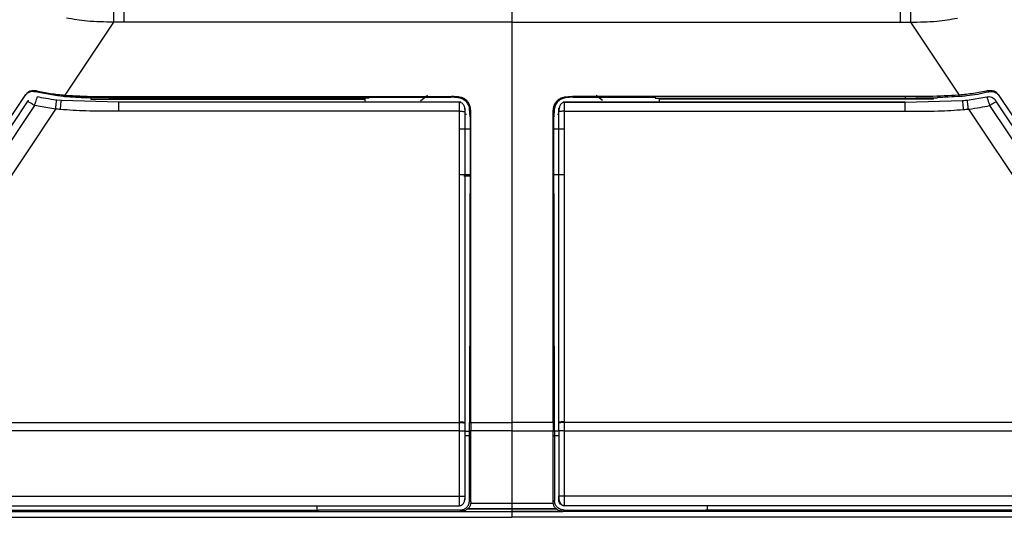
# Model space of a CAD drawing. Units: millimetres. Extents: x -695 to 720, y -1655 to -72.
# Drawn here: x -18 to 18, y -1114 to -1095 of the extents above; entities that cross this region are included whole.
import ezdxf

# ---------------------------------------------------------------- set-up
doc = ezdxf.new("R2010")
doc.units = ezdxf.units.MM

msp = doc.modelspace()

# ---------------------------------------------------------------- linework, layer by layer
at = {"color": 7, "linetype": 'Continuous', "lineweight": 25}
for p, q in [((-14.904, -1095.51), (-16.681, -1098.178)), ((-0.365, -1095.51), (-0.365, -1113.066)), ((14.174, -1095.51), (15.951, -1098.178)), ((-26.066, -1110.098), (-18.112, -1098.157)), ((-16.957, -1098.203), (-17.763, -1098.059)), ((-16.685, -1098.222), (-16.681, -1098.178)), ((-3.709, -1098.384), (-3.446, -1098.178)), ((2.701, -1098.172), (2.941, -1098.358)), ((15.955, -1098.222), (15.951, -1098.178)), ((17.382, -1098.157), (25.336, -1110.098)), ((-25.749, -1109.984), (-18.047, -1098.421)), ((-16.812, -1098.374), (-16.98, -1098.357)), ((-16.742, -1098.225), (-16.957, -1098.203)), ((-14.719, -1098.434), (-16.812, -1098.374)), ((-15.893, -1098.264), (-16.685, -1098.226)), ((-16.685, -1098.226), (-15.893, -1098.271)), ((-15.741, -1098.321), (-5.741, -1098.321)), ((-2.231, -1098.434), (-14.719, -1098.434)), ((-14.717, -1098.228), (-2.571, -1098.228)), ((-14.717, -1098.228), (-14.717, -1098.281)), ((-5.593, -1098.281), (-14.717, -1098.281)), ((-5.741, -1098.281), (-5.741, -1098.434)), ((-5.593, -1098.281), (-5.593, -1098.256)), ((-2.571, -1098.228), (-2.599, -1098.256)), ((-2.338, -1098.269), (-2.599, -1098.256)), ((13.99, -1098.434), (1.501, -1098.434)), ((1.869, -1098.256), (1.575, -1098.275)), ((13.987, -1098.228), (1.842, -1098.228)), ((1.842, -1098.228), (1.869, -1098.256)), ((4.864, -1098.256), (4.864, -1098.281)), ((4.864, -1098.281), (5.01, -1098.281)), ((5.01, -1098.281), (5.009, -1098.281)), ((5.012, -1098.281), (5.012, -1098.434)), ((15.012, -1098.321), (5.012, -1098.321)), ((13.987, -1098.228), (13.987, -1098.281)), ((13.99, -1098.434), (16.082, -1098.374)), ((15.009, -1098.274), (15.009, -1098.275)), ((15.955, -1098.226), (15.164, -1098.264)), ((15.955, -1098.226), (15.164, -1098.271)), ((15.164, -1098.271), (15.164, -1098.264)), ((16.012, -1098.225), (15.956, -1098.23)), ((16.25, -1098.357), (16.964, -1098.239)), ((25.02, -1109.984), (17.318, -1098.421)), ((-17.796, -1098.555), (-25.499, -1110.118)), ((-17.022, -1098.685), (-24.643, -1110.127)), ((-17.022, -1098.685), (-17.796, -1098.555)), ((-2.07, -1110.127), (-2.07, -1098.788)), ((-2.07, -1098.868), (-2.028, -1098.868)), ((-1.892, -1098.964), (-1.911, -1098.669)), ((1.177, -1098.697), (1.163, -1098.964)), ((1.298, -1098.868), (1.341, -1098.868)), ((1.34, -1110.127), (1.341, -1098.788)), ((16.292, -1098.685), (23.914, -1110.127)), ((17.067, -1098.555), (24.769, -1110.118)), ((-1.892, -1098.964), (-1.914, -1110.127)), ((1.134, -1110.127), (1.134, -1098.935)), ((1.184, -1110.127), (1.163, -1098.964)), ((-1.893, -1099.418), (-2.281, -1099.418)), ((1.551, -1099.418), (1.164, -1099.418)), ((-2.28, -1101.068), (-1.897, -1101.068)), ((-2.118, -1101.118), (-1.897, -1101.118)), ((1.167, -1101.068), (1.551, -1101.068)), ((-24.643, -1110.127), (-2.28, -1110.127)), ((-2.28, -1110.426), (-2.28, -1110.127)), ((-1.913, -1110.43), (-1.914, -1110.127)), ((-1.914, -1110.127), (-1.863, -1110.127)), ((1.134, -1110.127), (1.132, -1110.426)), ((1.184, -1110.127), (1.134, -1110.127)), ((1.183, -1110.428), (1.184, -1110.127)), ((1.34, -1110.426), (1.34, -1110.15)), ((1.551, -1110.426), (1.551, -1110.127)), ((23.914, -1110.127), (1.551, -1110.127)), ((-2.28, -1112.82), (-2.28, -1110.426)), ((-2.07, -1112.82), (-2.07, -1110.426)), ((-2.07, -1110.441), (-1.913, -1110.441)), ((-1.913, -1110.618), (-2.07, -1110.618)), ((-1.862, -1110.426), (-1.862, -1110.426)), ((-1.862, -1113.026), (-1.862, -1110.426)), ((1.132, -1110.426), (1.133, -1110.426)), ((1.132, -1113.026), (1.132, -1110.426)), ((1.34, -1110.618), (1.132, -1110.618)), ((1.133, -1110.426), (1.183, -1110.428)), ((1.183, -1110.428), (1.183, -1112.976)), ((1.34, -1110.441), (1.183, -1110.441)), ((1.34, -1110.426), (1.34, -1112.82)), ((1.551, -1112.82), (1.551, -1110.426)), ((-24.406, -1112.82), (-2.28, -1112.82)), ((23.676, -1112.82), (1.551, -1112.82)), ((-24.406, -1113.17), (-2.285, -1113.17)), ((-7.491, -1113.17), (-7.491, -1113.324)), ((-1.913, -1112.975), (-1.862, -1113.026)), ((-1.864, -1113.066), (1.135, -1113.066)), ((23.676, -1113.17), (1.555, -1113.17)), ((6.762, -1113.17), (6.762, -1113.324)), ((-2.264, -1113.324), (-2.265, -1113.324)), ((-2.218, -1113.37), (-2.264, -1113.326)), ((-2.218, -1113.37), (1.489, -1113.37)), ((-1.986, -1113.282), (1.257, -1113.282)), ((1.249, -1113.28), (-1.979, -1113.28)), ((-0.365, -1113.28), (-0.365, -1113.373)), ((1.534, -1113.326), (1.489, -1113.37)), ((1.534, -1113.324), (1.535, -1113.324))]:
    msp.add_line(p, q, dxfattribs=at)
at = {"color": 7, "linetype": 'Continuous', "lineweight": 25, "flags": 128}
for points in [[(-0.365, -1095.51), (-8.298, -1095.51), (-14.531, -1095.51)], [(-0.365, -1095.51), (7.568, -1095.51), (13.801, -1095.51)], [(-17.735, -1098.011), (-17.748, -1098.031), (-17.761, -1098.051)], [(17.032, -1098.051), (17.018, -1098.031), (17.005, -1098.011)], [(-15.893, -1098.264), (-15.893, -1098.268), (-15.893, -1098.271)], [(-15.741, -1098.275), (-15.741, -1098.301), (-15.741, -1098.321)], [(-2.285, -1098.434), (-5.594, -1098.434), (-8.798, -1098.434), (-11.621, -1098.434), (-14.719, -1098.434)], [(-5.593, -1098.256), (-3.916, -1098.256), (-2.599, -1098.256)], [(1.555, -1098.434), (4.864, -1098.434), (8.068, -1098.434), (10.891, -1098.434), (13.99, -1098.434)], [(1.869, -1098.256), (3.546, -1098.256), (4.864, -1098.256)], [(5.009, -1098.281), (10.036, -1098.281), (13.987, -1098.281)], [(15.012, -1098.275), (15.012, -1098.301), (15.012, -1098.321)], [(-2.281, -1098.765), (-5.591, -1098.765), (-8.796, -1098.765), (-11.62, -1098.765), (-14.719, -1098.765)], [(-2.28, -1110.103), (-2.28, -1103.738), (-2.281, -1098.765)], [(1.551, -1110.103), (1.55, -1103.738), (1.551, -1098.765)], [(1.551, -1098.765), (4.861, -1098.765), (8.066, -1098.765), (10.89, -1098.765), (13.99, -1098.765)], [(-1.892, -1098.964), (-1.876, -1098.948), (-1.864, -1098.935)], [(-1.863, -1110.127), (-1.863, -1103.86), (-1.864, -1098.935)], [(1.163, -1098.964), (1.147, -1098.948), (1.134, -1098.935)], [(-2.28, -1110.426), (-14.804, -1110.427), (-24.644, -1110.427)], [(-1.913, -1112.975), (-1.913, -1111.554), (-1.913, -1110.43)], [(-0.365, -1110.427), (-1.203, -1110.427), (-1.862, -1110.426)], [(-0.365, -1110.427), (0.474, -1110.427), (1.132, -1110.426)], [(1.551, -1110.426), (14.074, -1110.427), (23.914, -1110.427)], [(1.132, -1113.026), (1.161, -1112.998), (1.183, -1112.976)], [(-24.411, -1113.587), (-10.945, -1113.587), (-0.365, -1113.587)], [(-24.403, -1113.373), (-10.944, -1113.373), (-0.365, -1113.373)], [(-22.551, -1113.324), (-18.706, -1113.324), (-14.385, -1113.324), (-7.426, -1113.324)], [(-2.265, -1113.324), (-5.155, -1113.324), (-7.426, -1113.324)], [(23.674, -1113.373), (10.214, -1113.373), (-0.365, -1113.373)], [(23.682, -1113.587), (10.216, -1113.587), (-0.365, -1113.587)], [(1.535, -1113.324), (4.425, -1113.324), (6.696, -1113.324)], [(21.821, -1113.324), (17.976, -1113.324), (13.656, -1113.324), (6.696, -1113.324)]]:
    msp.add_lwpolyline(points, dxfattribs=at)
at = {"color": 7, "linetype": 'Continuous', "lineweight": 25}
for points, knots in [([(-14.902, -1095.096), (-14.903, -1095.12), (-14.903, -1095.166), (-14.903, -1095.303), (-14.904, -1095.431), (-14.904, -1095.51)], [0, 0, 0, 0, 0.287016, 0.558528, 1, 1, 1, 1]), ([(-14.531, -1095.097), (-14.531, -1095.12), (-14.531, -1095.166), (-14.531, -1095.302), (-14.531, -1095.431), (-14.531, -1095.51)], [0, 0, 0, 0, 0.287087, 0.558573, 1, 1, 1, 1]), ([(-0.365, -1095.097), (-0.365, -1095.118), (-0.365, -1095.159), (-0.365, -1095.253), (-0.365, -1095.377), (-0.365, -1095.465), (-0.365, -1095.51)], [0, 0, 0, 0, 0.256543, 0.5, 0.743457, 1, 1, 1, 1]), ([(13.801, -1095.097), (13.801, -1095.12), (13.801, -1095.166), (13.801, -1095.302), (13.801, -1095.431), (13.801, -1095.51)], [0, 0, 0, 0, 0.287087, 0.558573, 1, 1, 1, 1]), ([(14.173, -1095.096), (14.173, -1095.12), (14.173, -1095.166), (14.174, -1095.303), (14.174, -1095.431), (14.174, -1095.51)], [0, 0, 0, 0, 0.287016, 0.558528, 1, 1, 1, 1]), ([(-14.904, -1095.51), (-15.228, -1095.508), (-15.807, -1095.506), (-16.376, -1095.406), (-16.627, -1095.361)], [0, 0, 0, 0, 0.5604141, 1, 1, 1, 1]), ([(-14.531, -1095.51), (-14.601, -1095.51), (-14.725, -1095.51), (-14.849, -1095.51), (-14.904, -1095.51)], [0, 0, 0, 0, 0.5602253, 1, 1, 1, 1]), ([(13.801, -1095.51), (13.871, -1095.51), (13.995, -1095.51), (14.12, -1095.51), (14.174, -1095.51)], [0, 0, 0, 0, 0.560225, 1, 1, 1, 1]), ([(14.174, -1095.51), (14.499, -1095.508), (15.077, -1095.506), (15.646, -1095.406), (15.897, -1095.361)], [0, 0, 0, 0, 0.560414, 1, 1, 1, 1]), ([(-17.765, -1098.058), (-17.8, -1098.052), (-17.871, -1098.041), (-17.976, -1098.065), (-18.072, -1098.116), (-18.117, -1098.172), (-18.14, -1098.199)], [0, 0, 0, 0, 0.250507, 0.499917, 0.749716, 1, 1, 1, 1]), ([(-18.112, -1098.157), (-18.089, -1098.128), (-18.044, -1098.073), (-17.949, -1098.02), (-17.842, -1097.995), (-17.771, -1098.006), (-17.735, -1098.011)], [0, 0, 0, 0, 0.250157, 0.499284, 0.749135, 1, 1, 1, 1]), ([(-17.735, -1098.011), (-17.561, -1098.05), (-17.213, -1098.126), (-16.858, -1098.16), (-16.681, -1098.178)], [0, 0, 0, 0, 0.500148, 1, 1, 1, 1]), ([(-16.681, -1098.178), (-16.318, -1098.197), (-15.664, -1098.233), (-15.009, -1098.23), (-14.717, -1098.228)], [0, 0, 0, 0, 0.554092, 1, 1, 1, 1]), ([(15.951, -1098.178), (15.589, -1098.197), (14.934, -1098.233), (14.279, -1098.23), (13.987, -1098.228)], [0, 0, 0, 0, 0.554092, 1, 1, 1, 1]), ([(17.005, -1098.011), (16.831, -1098.05), (16.483, -1098.126), (16.129, -1098.16), (15.951, -1098.178)], [0, 0, 0, 0, 0.500148, 1, 1, 1, 1]), ([(16.226, -1098.195), (16.362, -1098.178), (16.633, -1098.143), (16.899, -1098.081), (17.032, -1098.051)], [0, 0, 0, 0, 0.499881, 1, 1, 1, 1]), ([(17.005, -1098.011), (17.041, -1098.006), (17.112, -1097.994), (17.218, -1098.02), (17.314, -1098.072), (17.359, -1098.128), (17.382, -1098.157)], [0, 0, 0, 0, 0.250127, 0.499293, 0.749157, 1, 1, 1, 1]), ([(17.032, -1098.051), (17.067, -1098.045), (17.139, -1098.034), (17.247, -1098.059), (17.344, -1098.114), (17.389, -1098.171), (17.411, -1098.199)], [0, 0, 0, 0, 0.244336, 0.500615, 0.756557, 1, 1, 1, 1]), ([(-18.047, -1098.421), (-18.042, -1098.413), (-18.031, -1098.396), (-18.019, -1098.378), (-18.011, -1098.367), (-18.011, -1098.365), (-18.01, -1098.365)], [0, 0, 0, 0, 0.2802828, 0.5599198, 0.7800735, 1, 1, 1, 1]), ([(-17.796, -1098.555), (-17.827, -1098.535), (-17.89, -1098.495), (-17.973, -1098.447), (-18.032, -1098.419), (-18.042, -1098.42), (-18.047, -1098.421)], [0, 0, 0, 0, 0.240815, 0.500001, 0.759186, 1, 1, 1, 1]), ([(-17.694, -1098.239), (-17.696, -1098.243), (-17.7, -1098.252), (-17.724, -1098.324), (-17.757, -1098.429), (-17.783, -1098.513), (-17.796, -1098.555)], [0, 0, 0, 0, 0.257779, 0.509618, 0.755915, 1, 1, 1, 1]), ([(-16.98, -1098.357), (-17.114, -1098.34), (-17.354, -1098.31), (-17.59, -1098.261), (-17.694, -1098.239)], [0, 0, 0, 0, 0.561593, 1, 1, 1, 1]), ([(-17.022, -1098.685), (-17.016, -1098.635), (-17.004, -1098.535), (-16.991, -1098.428), (-16.982, -1098.366), (-16.981, -1098.36), (-16.98, -1098.357)], [0, 0, 0, 0, 0.2796523, 0.5593291, 0.7796642, 1, 1, 1, 1]), ([(-16.846, -1098.703), (-16.841, -1098.653), (-16.832, -1098.553), (-16.821, -1098.446), (-16.814, -1098.384), (-16.812, -1098.377), (-16.812, -1098.374)], [0, 0, 0, 0, 0.279654, 0.559331, 0.779665, 1, 1, 1, 1]), ([(-16.741, -1098.217), (-16.732, -1098.218), (-16.713, -1098.22), (-16.694, -1098.221), (-16.685, -1098.222)], [0, 0, 0, 0, 0.499967, 1, 1, 1, 1]), ([(-14.717, -1098.281), (-14.913, -1098.281), (-15.305, -1098.282), (-15.697, -1098.275), (-15.893, -1098.271)], [0, 0, 0, 0, 0.500006, 1, 1, 1, 1]), ([(-14.719, -1098.765), (-14.719, -1098.72), (-14.719, -1098.63), (-14.719, -1098.521), (-14.719, -1098.447), (-14.719, -1098.438), (-14.719, -1098.434)], [0, 0, 0, 0, 0.249994, 0.5, 0.750006, 1, 1, 1, 1]), ([(-1.864, -1098.935), (-1.864, -1098.809), (-1.864, -1098.64), (-1.947, -1098.454), (-2.02, -1098.365), (-2.115, -1098.297), (-2.299, -1098.229), (-2.458, -1098.229), (-2.571, -1098.228)], [0, 0, 0, 0, 0.313689, 0.423302, 0.508979, 0.60403, 0.715298, 1, 1, 1, 1]), ([(-2.04, -1098.406), (-2.061, -1098.388), (-2.103, -1098.351), (-2.202, -1098.299), (-2.284, -1098.281), (-2.338, -1098.269)], [0, 0, 0, 0, 0.248615, 0.499283, 1, 1, 1, 1]), ([(-2.281, -1098.765), (-2.281, -1098.72), (-2.282, -1098.63), (-2.283, -1098.521), (-2.284, -1098.447), (-2.285, -1098.438), (-2.285, -1098.434)], [0, 0, 0, 0, 0.249994, 0.5, 0.750006, 1, 1, 1, 1]), ([(-2.074, -1098.783), (-2.077, -1098.718), (-2.081, -1098.633), (-2.125, -1098.54), (-2.163, -1098.492), (-2.217, -1098.453), (-2.261, -1098.444), (-2.284, -1098.44)], [0, 0, 0, 0, 0.4157855, 0.5433235, 0.6836137, 0.8360918, 1, 1, 1, 1]), ([(-1.911, -1098.669), (-1.923, -1098.621), (-1.947, -1098.523), (-2.009, -1098.445), (-2.04, -1098.406)], [0, 0, 0, 0, 0.502581, 1, 1, 1, 1]), ([(1.134, -1098.935), (1.134, -1098.817), (1.134, -1098.654), (1.209, -1098.466), (1.291, -1098.361), (1.411, -1098.281), (1.601, -1098.228), (1.748, -1098.228), (1.842, -1098.228)], [0, 0, 0, 0, 0.296856, 0.406635, 0.508961, 0.629452, 0.764271, 1, 1, 1, 1]), ([(1.312, -1098.405), (1.294, -1098.425), (1.258, -1098.466), (1.206, -1098.563), (1.188, -1098.643), (1.177, -1098.697)], [0, 0, 0, 0, 0.248633, 0.499215, 1, 1, 1, 1]), ([(1.575, -1098.275), (1.526, -1098.287), (1.429, -1098.311), (1.351, -1098.374), (1.312, -1098.405)], [0, 0, 0, 0, 0.502708, 1, 1, 1, 1]), ([(1.554, -1098.44), (1.537, -1098.441), (1.503, -1098.444), (1.458, -1098.466), (1.422, -1098.498), (1.384, -1098.555), (1.362, -1098.63), (1.349, -1098.716), (1.346, -1098.761), (1.344, -1098.783)], [0, 0, 0, 0, 0.1065069, 0.2138375, 0.3279237, 0.4507445, 0.7170205, 0.8574818, 1, 1, 1, 1]), ([(1.551, -1098.765), (1.551, -1098.72), (1.551, -1098.629), (1.552, -1098.521), (1.553, -1098.447), (1.555, -1098.438), (1.555, -1098.434)], [0, 0, 0, 0, 0.250753, 0.500949, 0.75062, 1, 1, 1, 1]), ([(13.987, -1098.281), (14.157, -1098.281), (14.498, -1098.281), (14.838, -1098.277), (15.009, -1098.274)], [0, 0, 0, 0, 0.500006, 1, 1, 1, 1]), ([(13.99, -1098.765), (13.99, -1098.72), (13.99, -1098.63), (13.99, -1098.521), (13.99, -1098.447), (13.99, -1098.438), (13.99, -1098.434)], [0, 0, 0, 0, 0.249994, 0.5, 0.750006, 1, 1, 1, 1]), ([(15.009, -1098.275), (15.035, -1098.274), (15.086, -1098.273), (15.138, -1098.272), (15.164, -1098.271)], [0, 0, 0, 0, 0.499999, 1, 1, 1, 1]), ([(16.011, -1098.217), (16.047, -1098.214), (16.119, -1098.207), (16.191, -1098.199), (16.226, -1098.195)], [0, 0, 0, 0, 0.500033, 1, 1, 1, 1]), ([(16.082, -1098.374), (16.113, -1098.371), (16.169, -1098.366), (16.225, -1098.36), (16.25, -1098.357)], [0, 0, 0, 0, 0.5602836, 1, 1, 1, 1]), ([(16.117, -1098.703), (16.112, -1098.653), (16.102, -1098.553), (16.091, -1098.446), (16.084, -1098.384), (16.083, -1098.377), (16.082, -1098.374)], [0, 0, 0, 0, 0.279653, 0.55933, 0.779664, 1, 1, 1, 1]), ([(16.292, -1098.685), (16.286, -1098.635), (16.275, -1098.535), (16.261, -1098.428), (16.253, -1098.366), (16.251, -1098.36), (16.25, -1098.357)], [0, 0, 0, 0, 0.279653, 0.55933, 0.779665, 1, 1, 1, 1]), ([(16.964, -1098.239), (16.994, -1098.235), (17.054, -1098.226), (17.144, -1098.249), (17.224, -1098.294), (17.262, -1098.342), (17.28, -1098.365)], [0, 0, 0, 0, 0.24422, 0.499998, 0.755778, 1, 1, 1, 1]), ([(16.964, -1098.239), (16.966, -1098.243), (16.97, -1098.252), (16.994, -1098.324), (17.027, -1098.429), (17.054, -1098.513), (17.067, -1098.555)], [0, 0, 0, 0, 0.257779, 0.509618, 0.755915, 1, 1, 1, 1]), ([(17.067, -1098.555), (17.097, -1098.535), (17.16, -1098.495), (17.243, -1098.447), (17.302, -1098.419), (17.313, -1098.42), (17.318, -1098.421)], [0, 0, 0, 0, 0.240815, 0.5, 0.759185, 1, 1, 1, 1]), ([(17.318, -1098.421), (17.312, -1098.413), (17.301, -1098.396), (17.289, -1098.378), (17.282, -1098.367), (17.281, -1098.365), (17.28, -1098.365)], [0, 0, 0, 0, 0.280283, 0.55992, 0.780073, 1, 1, 1, 1]), ([(-16.846, -1098.703), (-16.879, -1098.7), (-16.938, -1098.694), (-16.996, -1098.688), (-17.022, -1098.685)], [0, 0, 0, 0, 0.5598024, 1, 1, 1, 1]), ([(-14.719, -1098.765), (-15.121, -1098.767), (-15.831, -1098.77), (-16.539, -1098.723), (-16.846, -1098.703)], [0, 0, 0, 0, 0.565968, 1, 1, 1, 1]), ([(-2.281, -1098.765), (-2.253, -1098.765), (-2.197, -1098.766), (-2.127, -1098.771), (-2.079, -1098.779), (-2.073, -1098.785), (-2.07, -1098.788)], [0, 0, 0, 0, 0.249991, 0.499999, 0.750008, 1, 1, 1, 1]), ([(-2.07, -1098.788), (-2.07, -1098.766), (-2.071, -1098.723), (-2.071, -1098.677), (-2.072, -1098.65), (-2.073, -1098.648), (-2.073, -1098.647)], [0, 0, 0, 0, 0.281641, 0.561393, 0.780908, 1, 1, 1, 1]), ([(1.341, -1098.788), (1.341, -1098.766), (1.341, -1098.723), (1.341, -1098.677), (1.342, -1098.65), (1.343, -1098.648), (1.343, -1098.647)], [0, 0, 0, 0, 0.281641, 0.561393, 0.780908, 1, 1, 1, 1]), ([(1.551, -1098.765), (1.523, -1098.765), (1.467, -1098.766), (1.397, -1098.771), (1.349, -1098.779), (1.343, -1098.785), (1.341, -1098.788)], [0, 0, 0, 0, 0.249992, 0.5, 0.750008, 1, 1, 1, 1]), ([(13.99, -1098.765), (14.391, -1098.767), (15.101, -1098.77), (15.809, -1098.723), (16.117, -1098.703)], [0, 0, 0, 0, 0.565968, 1, 1, 1, 1]), ([(16.117, -1098.703), (16.149, -1098.7), (16.208, -1098.694), (16.266, -1098.688), (16.292, -1098.685)], [0, 0, 0, 0, 0.559802, 1, 1, 1, 1]), ([(16.292, -1098.685), (16.437, -1098.667), (16.697, -1098.634), (16.954, -1098.579), (17.067, -1098.555)], [0, 0, 0, 0, 0.559009, 1, 1, 1, 1]), ([(-2.28, -1110.127), (-2.28, -1110.122), (-2.28, -1110.115), (-2.28, -1110.107), (-2.28, -1110.103)], [0, 0, 0, 0, 0.5598899, 1, 1, 1, 1]), ([(-2.28, -1110.103), (-2.252, -1110.104), (-2.197, -1110.104), (-2.127, -1110.11), (-2.078, -1110.118), (-2.073, -1110.124), (-2.07, -1110.127)], [0, 0, 0, 0, 0.249992, 0.5, 0.750008, 1, 1, 1, 1]), ([(-2.28, -1110.127), (-2.253, -1110.127), (-2.197, -1110.128), (-2.127, -1110.133), (-2.078, -1110.141), (-2.073, -1110.147), (-2.07, -1110.15)], [0, 0, 0, 0, 0.249992, 0.5, 0.750008, 1, 1, 1, 1]), ([(-2.07, -1110.15), (-2.07, -1110.146), (-2.07, -1110.138), (-2.07, -1110.13), (-2.07, -1110.127)], [0, 0, 0, 0, 0.559769, 1, 1, 1, 1]), ([(-2.07, -1110.426), (-2.07, -1110.375), (-2.07, -1110.283), (-2.07, -1110.191), (-2.07, -1110.15)], [0, 0, 0, 0, 0.557446, 1, 1, 1, 1]), ([(-1.863, -1110.127), (-1.863, -1110.183), (-1.863, -1110.283), (-1.862, -1110.382), (-1.862, -1110.426)], [0, 0, 0, 0, 0.559924, 1, 1, 1, 1]), ([(-1.863, -1110.127), (-1.584, -1110.127), (-1.084, -1110.127), (-0.585, -1110.127), (-0.365, -1110.127)], [0, 0, 0, 0, 0.5599991, 1, 1, 1, 1]), ([(1.134, -1110.127), (0.854, -1110.127), (0.354, -1110.127), (-0.145, -1110.127), (-0.365, -1110.127)], [0, 0, 0, 0, 0.559999, 1, 1, 1, 1]), ([(1.551, -1110.103), (1.523, -1110.104), (1.467, -1110.104), (1.397, -1110.11), (1.349, -1110.118), (1.343, -1110.124), (1.34, -1110.127)], [0, 0, 0, 0, 0.2499917, 0.5, 0.7500084, 1, 1, 1, 1]), ([(1.551, -1110.127), (1.523, -1110.127), (1.467, -1110.128), (1.397, -1110.133), (1.349, -1110.141), (1.343, -1110.147), (1.34, -1110.15)], [0, 0, 0, 0, 0.249992, 0.5, 0.750008, 1, 1, 1, 1]), ([(1.34, -1110.15), (1.34, -1110.146), (1.34, -1110.138), (1.34, -1110.13), (1.34, -1110.127)], [0, 0, 0, 0, 0.559769, 1, 1, 1, 1]), ([(1.551, -1110.127), (1.551, -1110.122), (1.551, -1110.115), (1.551, -1110.107), (1.551, -1110.103)], [0, 0, 0, 0, 0.55989, 1, 1, 1, 1]), ([(-2.28, -1110.426), (-2.253, -1110.426), (-2.197, -1110.426), (-2.127, -1110.426), (-2.078, -1110.426), (-2.073, -1110.426), (-2.07, -1110.426)], [0, 0, 0, 0, 0.2499916, 0.5, 0.7500084, 1, 1, 1, 1]), ([(-1.862, -1110.426), (-1.872, -1110.429), (-1.889, -1110.432), (-1.905, -1110.431), (-1.913, -1110.43)], [0, 0, 0, 0, 0.5599964, 1, 1, 1, 1]), ([(1.551, -1110.426), (1.519, -1110.426), (1.457, -1110.426), (1.388, -1110.426), (1.347, -1110.426), (1.342, -1110.426), (1.34, -1110.426)], [0, 0, 0, 0, 0.279596, 0.559229, 0.779613, 1, 1, 1, 1]), ([(-2.285, -1113.17), (-2.284, -1113.169), (-2.284, -1113.165), (-2.283, -1113.136), (-2.282, -1113.094), (-2.281, -1113.029), (-2.281, -1112.936), (-2.28, -1112.856), (-2.28, -1112.82)], [0, 0, 0, 0, 0.156193, 0.303544, 0.442044, 0.571689, 0.803398, 1, 1, 1, 1]), ([(-2.284, -1113.164), (-2.267, -1113.162), (-2.233, -1113.159), (-2.188, -1113.137), (-2.152, -1113.104), (-2.114, -1113.046), (-2.091, -1112.969), (-2.079, -1112.884), (-2.075, -1112.841), (-2.074, -1112.82)], [0, 0, 0, 0, 0.10729, 0.215697, 0.331198, 0.455455, 0.722373, 0.861067, 1, 1, 1, 1]), ([(-2.28, -1112.82), (-2.253, -1112.82), (-2.197, -1112.82), (-2.127, -1112.82), (-2.078, -1112.82), (-2.073, -1112.82), (-2.07, -1112.82)], [0, 0, 0, 0, 0.249992, 0.5, 0.750008, 1, 1, 1, 1]), ([(-2.073, -1112.958), (-2.072, -1112.956), (-2.071, -1112.952), (-2.071, -1112.915), (-2.07, -1112.868), (-2.07, -1112.836), (-2.07, -1112.82)], [0, 0, 0, 0, 0.279636, 0.558878, 0.779153, 1, 1, 1, 1]), ([(1.551, -1112.82), (1.523, -1112.82), (1.467, -1112.82), (1.397, -1112.82), (1.349, -1112.82), (1.343, -1112.82), (1.34, -1112.82)], [0, 0, 0, 0, 0.24997, 0.499969, 0.749986, 1, 1, 1, 1]), ([(1.343, -1112.958), (1.342, -1112.956), (1.342, -1112.952), (1.341, -1112.915), (1.34, -1112.868), (1.34, -1112.836), (1.34, -1112.82)], [0, 0, 0, 0, 0.279636, 0.558878, 0.779153, 1, 1, 1, 1]), ([(1.344, -1112.82), (1.345, -1112.849), (1.346, -1112.913), (1.364, -1112.994), (1.395, -1113.061), (1.433, -1113.11), (1.487, -1113.15), (1.531, -1113.159), (1.554, -1113.164)], [0, 0, 0, 0, 0.1917629, 0.4099177, 0.538206, 0.6799437, 0.8342338, 1, 1, 1, 1]), ([(1.555, -1113.17), (1.555, -1113.169), (1.554, -1113.165), (1.553, -1113.136), (1.552, -1113.094), (1.552, -1113.029), (1.551, -1112.936), (1.551, -1112.856), (1.551, -1112.82)], [0, 0, 0, 0, 0.156186, 0.303532, 0.442029, 0.571673, 0.803386, 1, 1, 1, 1]), ([(-1.864, -1113.066), (-1.87, -1113.097), (-1.878, -1113.14), (-1.905, -1113.194), (-1.929, -1113.232), (-1.952, -1113.259), (-1.974, -1113.278), (-1.977, -1113.279), (-1.979, -1113.28)], [0, 0, 0, 0, 0.248236, 0.342663, 0.498989, 0.635896, 0.749545, 1, 1, 1, 1]), ([(-1.862, -1113.026), (-1.862, -1113.034), (-1.863, -1113.047), (-1.864, -1113.06), (-1.864, -1113.066)], [0, 0, 0, 0, 0.5600001, 1, 1, 1, 1]), ([(-0.365, -1113.066), (-0.365, -1113.09), (-0.365, -1113.135), (-0.365, -1113.2), (-0.365, -1113.253), (-0.365, -1113.279), (-0.365, -1113.279), (-0.365, -1113.28)], [0, 0, 0, 0, 0.201847, 0.385347, 0.554232, 0.763868, 1, 1, 1, 1]), ([(1.135, -1113.066), (1.134, -1113.059), (1.133, -1113.045), (1.133, -1113.032), (1.132, -1113.026)], [0, 0, 0, 0, 0.56, 1, 1, 1, 1]), ([(1.249, -1113.28), (1.247, -1113.279), (1.244, -1113.278), (1.223, -1113.259), (1.199, -1113.232), (1.176, -1113.195), (1.149, -1113.14), (1.141, -1113.097), (1.135, -1113.066)], [0, 0, 0, 0, 0.249807, 0.363213, 0.499522, 0.656411, 0.749894, 1, 1, 1, 1]), ([(-1.986, -1113.282), (-2.021, -1113.308), (-2.09, -1113.358), (-2.176, -1113.366), (-2.218, -1113.37)], [0, 0, 0, 0, 0.499998, 1, 1, 1, 1]), ([(-1.979, -1113.28), (-1.98, -1113.28), (-1.983, -1113.281), (-1.985, -1113.282), (-1.986, -1113.282)], [0, 0, 0, 0, 0.56, 1, 1, 1, 1]), ([(-0.365, -1113.373), (-0.365, -1113.373), (-0.365, -1113.374), (-0.365, -1113.394), (-0.365, -1113.418), (-0.365, -1113.452), (-0.365, -1113.509), (-0.365, -1113.555), (-0.365, -1113.587)], [0, 0, 0, 0, 0.26577, 0.386262, 0.5, 0.613738, 0.73423, 1, 1, 1, 1]), ([(1.257, -1113.282), (1.255, -1113.282), (1.253, -1113.281), (1.25, -1113.28), (1.249, -1113.28)], [0, 0, 0, 0, 0.56, 1, 1, 1, 1]), ([(1.489, -1113.37), (1.446, -1113.366), (1.361, -1113.358), (1.291, -1113.308), (1.257, -1113.282)], [0, 0, 0, 0, 0.500002, 1, 1, 1, 1])]:
    msp.add_open_spline(points, degree=3, knots=knots, dxfattribs=at)
for points in [[(-2.264, -1113.324), (-2.218, -1113.319), (-2.127, -1113.308), (-2.011, -1113.227), (-1.931, -1113.112), (-1.92, -1113.021), (-1.915, -1112.975)], [(1.534, -1113.324), (1.488, -1113.319), (1.397, -1113.308), (1.282, -1113.227), (1.201, -1113.113), (1.19, -1113.021), (1.185, -1112.976)], [(1.555, -1113.17), (1.527, -1113.167), (1.472, -1113.16), (1.401, -1113.111), (1.352, -1113.041), (1.346, -1112.986), (1.343, -1112.958)]]:
    msp.add_open_spline(points, degree=3, dxfattribs=at)

doc.saveas('drawing.dxf')
